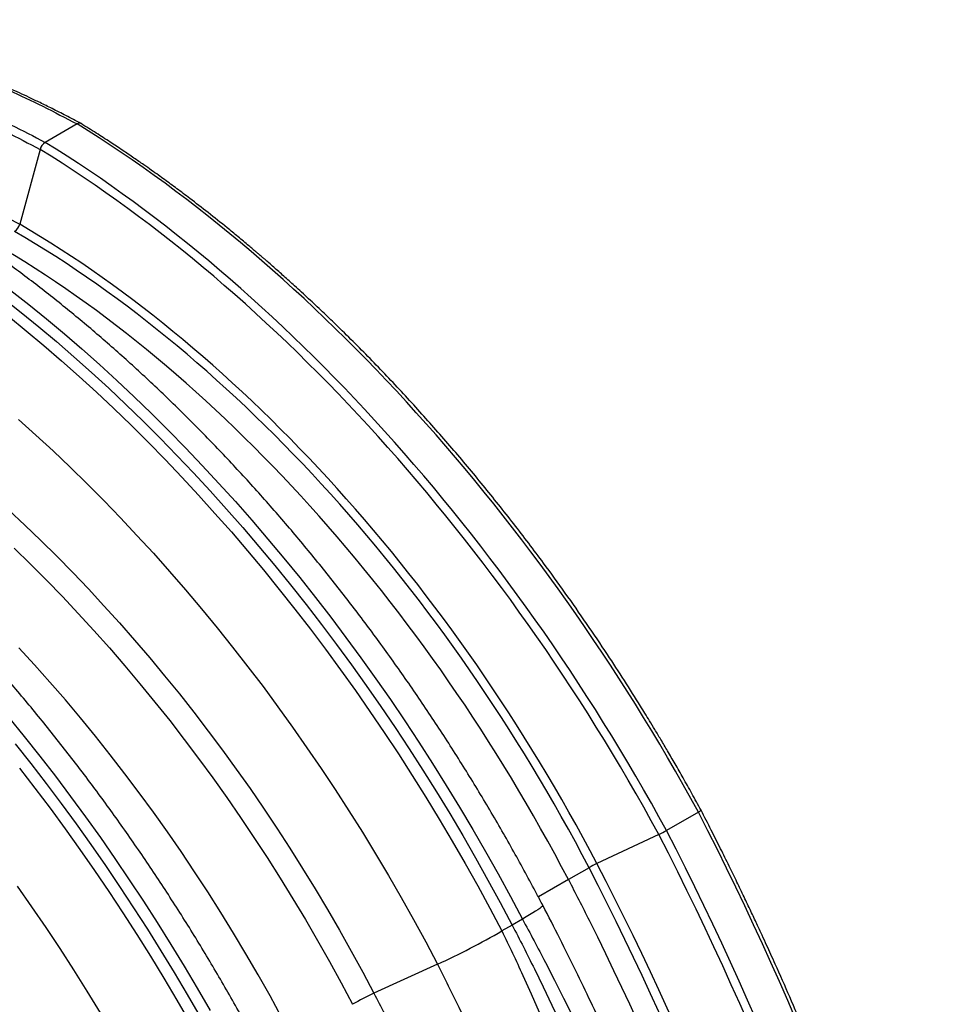
# Model space of a CAD drawing. Units: millimetres. Extents: x 848 to 35900, y 596 to 21728.
# Drawn here: x 3184 to 3636, y 13647 to 14131 of the extents above; entities that cross this region are included whole.
import ezdxf

# ---------------------------------------------------------------- set-up
doc = ezdxf.new("R2010")
doc.units = ezdxf.units.MM
doc.header["$LTSCALE"] = 85

msp = doc.modelspace()

# ---------------------------------------------------------------- linework, layer by layer
at = {"color": 7, "linetype": 'Continuous', "lineweight": 25}
for p, q in [((3212.62, 14080.13), (3196.94, 14071.08)), ((3194.41, 14067.6), (3184.38, 14030.77)), ((3518.29, 13741.54), (3502.61, 13732.49)), ((3498.83, 13730.52), (3468.37, 13716.17)), ((3464.51, 13714.16), (3454.35, 13708.29)), ((3454.35, 13708.29), (3439.57, 13699.76)), ((3431.69, 13688.83), (3426.67, 13685.94)), ((3426.67, 13685.94), (3421.65, 13683.04)), ((3390, 13666.66), (3358.64, 13652.41))]:
    msp.add_line(p, q, dxfattribs=at)
at = {"color": 7, "linetype": 'Continuous', "lineweight": 25, "flags": 128}
for points in [[(3180.09, 13998.21), (3188.88, 13991.29), (3197.63, 13984.19), (3206.35, 13976.89), (3215.02, 13969.41), (3223.65, 13961.75), (3232.22, 13953.91), (3240.74, 13945.89), (3249.2, 13937.7), (3257.61, 13929.34), (3265.94, 13920.82), (3274.21, 13912.14), (3282.4, 13903.3), (3290.52, 13894.31), (3298.56, 13885.17), (3306.51, 13875.89), (3314.38, 13866.46), (3322.16, 13856.89), (3329.84, 13847.2), (3337.43, 13837.37), (3344.92, 13827.42), (3352.3, 13817.36), (3359.58, 13807.17), (3366.74, 13796.88), (3373.8, 13786.48), (3380.73, 13775.97), (3387.55, 13765.37), (3394.25, 13754.68), (3400.82, 13743.9), (3407.26, 13733.03), (3413.57, 13722.09), (3419.75, 13711.07), (3425.79, 13699.98), (3431.69, 13688.83)], [(3176.31, 13994.34), (3185.06, 13987.43), (3193.77, 13980.33), (3202.45, 13973.04), (3211.07, 13965.57), (3219.66, 13957.91), (3228.19, 13950.09), (3236.67, 13942.08), (3245.09, 13933.91), (3253.44, 13925.57), (3261.74, 13917.07), (3269.96, 13908.41), (3278.11, 13899.6), (3286.19, 13890.63), (3294.19, 13881.52), (3302.1, 13872.26), (3309.93, 13862.87), (3317.67, 13853.33), (3325.31, 13843.67), (3332.86, 13833.88), (3340.31, 13823.97), (3347.65, 13813.94), (3354.89, 13803.79), (3362.02, 13793.53), (3369.04, 13783.17), (3375.95, 13772.71), (3382.73, 13762.15), (3389.39, 13751.5), (3395.93, 13740.76), (3402.35, 13729.94), (3408.63, 13719.05), (3414.78, 13708.08), (3420.8, 13697.04), (3426.67, 13685.94)], [(3178.84, 13985.5), (3187.59, 13978.39), (3196.3, 13971.09), (3204.98, 13963.61), (3213.6, 13955.95), (3222.18, 13948.11), (3230.7, 13940.09), (3239.16, 13931.9), (3247.56, 13923.55), (3255.9, 13915.02), (3264.16, 13906.34), (3272.36, 13897.5), (3280.47, 13888.51), (3288.51, 13879.37), (3296.47, 13870.09), (3304.34, 13860.66), (3312.11, 13851.1), (3319.8, 13841.4), (3327.38, 13831.58), (3334.87, 13821.63), (3342.25, 13811.56), (3349.53, 13801.37), (3356.7, 13791.08), (3363.75, 13780.68), (3370.69, 13770.17), (3377.51, 13759.57), (3384.2, 13748.88), (3390.77, 13738.1), (3397.22, 13727.23), (3403.53, 13716.29), (3409.71, 13705.27), (3415.75, 13694.19), (3421.65, 13683.04)], [(3183.84, 13934.67), (3192.34, 13927.05), (3200.78, 13919.25), (3209.17, 13911.28), (3217.5, 13903.13), (3225.77, 13894.81), (3233.97, 13886.33), (3242.09, 13877.69), (3250.15, 13868.89), (3258.12, 13859.94), (3266.01, 13850.84), (3273.81, 13841.6), (3281.53, 13832.21), (3289.15, 13822.69), (3296.67, 13813.04), (3304.1, 13803.26), (3311.42, 13793.35), (3318.63, 13783.33), (3325.73, 13773.2), (3332.72, 13762.96), (3339.59, 13752.61), (3346.35, 13742.16), (3352.98, 13731.62), (3359.48, 13720.99), (3365.85, 13710.28), (3372.09, 13699.48), (3378.2, 13688.61), (3384.17, 13677.67), (3390, 13666.66)], [(3178.94, 13890.19), (3186.92, 13882.75), (3194.83, 13875.15), (3202.69, 13867.38), (3210.48, 13859.44), (3218.21, 13851.35), (3225.86, 13843.1), (3233.44, 13834.71), (3240.94, 13826.17), (3248.36, 13817.48), (3255.69, 13808.66), (3262.94, 13799.7), (3270.09, 13790.62), (3277.14, 13781.41), (3284.1, 13772.08), (3290.95, 13762.63), (3297.7, 13753.07), (3304.34, 13743.41), (3310.86, 13733.64), (3317.27, 13723.78), (3323.56, 13713.82), (3329.73, 13703.77), (3335.78, 13693.65), (3341.69, 13683.44), (3347.48, 13673.16), (3353.13, 13662.82), (3358.64, 13652.41)], [(3181.63, 13871.36), (3189.62, 13863.6), (3197.55, 13855.66), (3205.4, 13847.56), (3213.19, 13839.3), (3220.9, 13830.88), (3228.53, 13822.31), (3236.08, 13813.58), (3243.54, 13804.71), (3250.91, 13795.7), (3258.18, 13786.56), (3265.36, 13777.28), (3272.43, 13767.88), (3279.4, 13758.35), (3286.26, 13748.71), (3293, 13738.95), (3299.63, 13729.09), (3306.14, 13719.13), (3312.53, 13709.07), (3318.79, 13698.91), (3324.92, 13688.67), (3330.92, 13678.35), (3336.78, 13667.95), (3342.51, 13657.48), (3348.09, 13646.95)], [(3313.27, 13640.6), (3307.54, 13651.07), (3301.68, 13661.47), (3295.68, 13671.79), (3289.55, 13682.03), (3283.29, 13692.19), (3276.9, 13702.25), (3270.39, 13712.21), (3263.76, 13722.07), (3257.02, 13731.83), (3250.16, 13741.47), (3243.19, 13751), (3236.12, 13760.4), (3228.94, 13769.68), (3221.67, 13778.82), (3214.3, 13787.83), (3206.84, 13796.7), (3199.29, 13805.43), (3191.66, 13814), (3183.95, 13822.42)], [(3178.88, 13788.24), (3186.66, 13778.67), (3194.34, 13768.98), (3201.93, 13759.15), (3209.41, 13749.2), (3216.8, 13739.13), (3224.07, 13728.95), (3231.24, 13718.65), (3238.29, 13708.25), (3245.23, 13697.75), (3252.05, 13687.15), (3258.75, 13676.45), (3265.32, 13665.67), (3271.76, 13654.81), (3278.07, 13643.86)], [(3182.16, 13775.11), (3189.81, 13765.45), (3197.36, 13755.66), (3204.81, 13745.74), (3212.15, 13735.71), (3219.39, 13725.57), (3226.52, 13715.31), (3233.54, 13704.95), (3240.45, 13694.49), (3247.23, 13683.93), (3253.89, 13673.28), (3260.43, 13662.54), (3266.85, 13651.72), (3273.13, 13640.82)], [(3184.3, 13763.18), (3191.88, 13753.35), (3199.37, 13743.4), (3206.75, 13733.33), (3214.03, 13723.15), (3221.2, 13712.86), (3228.25, 13702.45), (3235.19, 13691.95), (3242.01, 13681.35), (3248.7, 13670.66), (3255.27, 13659.87), (3261.71, 13649.01), (3268.03, 13638.07)], [(3183.13, 13705.11), (3190.23, 13694.98), (3197.22, 13684.73), (3204.09, 13674.39), (3210.85, 13663.94), (3217.48, 13653.4), (3223.98, 13642.77)], [(3441.73, 13695.65), (3441.7, 13695.47), (3441.45, 13695.15), (3440.96, 13694.72), (3440.25, 13694.17), (3439.32, 13693.51), (3438.17, 13692.75), (3436.82, 13691.89), (3435.28, 13690.95), (3433.57, 13689.93), (3431.69, 13688.83)]]:
    msp.add_lwpolyline(points, dxfattribs=at)
at = {"color": 7, "linetype": 'Continuous', "lineweight": 25}
for centre, radius, start, end in [((3213.72, 14078.64), 1.86, 62.2465, 126.504), ((3200.17, 14066.08), 5.96, 122.8852, 165.2185), ((3178.63, 14032.29), 5.96, 302.8852, 345.2185), ((3515.96, 13746.43), 5.42, 295.4895, 312.6443), ((3474.5, 13781.94), 56.89, 295.3212, 299.6125), ((3492.66, 13665.01), 56.64, 115.3986, 119.797), ((3218.16, 14037.65), 408.85, 294.8536, 299.849), ((3416.33, 13527.96), 137.17, 114.8697, 119.8329)]:
    msp.add_arc(centre, radius, start, end, dxfattribs=at)
for points, knots in [([(3214.5, 14080.33), (3212.03, 14081.65), (3207.32, 14084.16), (3200.61, 14087.58), (3194.61, 14090.54), (3189.24, 14093.1), (3184.31, 14095.39), (3177.52, 14098.45), (3168.81, 14102.19), (3157.51, 14106.71), (3145.63, 14111.09), (3132.98, 14115.3), (3123.3, 14118.17), (3116.59, 14120), (3112.91, 14120.96), (3109.2, 14121.9), (3105.47, 14122.79), (3101.86, 14123.62), (3098.75, 14124.29), (3096.26, 14124.81), (3094.38, 14125.2), (3092.67, 14125.54), (3090.91, 14125.88), (3088.87, 14126.26), (3085.95, 14126.78), (3082.19, 14127.42), (3077.71, 14128.12), (3073.17, 14128.76), (3068.69, 14129.33), (3064.25, 14129.83), (3059.87, 14130.26), (3055.33, 14130.64), (3050.64, 14130.95), (3045.8, 14131.2), (3041.13, 14131.36), (3036.76, 14131.43), (3032.83, 14131.44), (3029.21, 14131.4), (3025.64, 14131.32), (3021.83, 14131.17), (3017.66, 14130.95), (3013.21, 14130.64), (3008.62, 14130.24), (3004.02, 14129.74), (2999.79, 14129.21), (2995.96, 14128.66), (2992.7, 14128.15), (2989.85, 14127.66), (2987.64, 14127.25), (2985.81, 14126.9), (2984.06, 14126.55), (2982, 14126.13), (2979.58, 14125.6), (2976.9, 14124.98), (2974.09, 14124.29), (2969.7, 14123.16), (2963.93, 14121.53), (2958.18, 14119.68), (2953.93, 14118.2), (2951.03, 14117.14), (2948.16, 14116.05), (2945.3, 14114.91), (2942.41, 14113.71), (2939.38, 14112.4), (2936.08, 14110.92), (2932.46, 14109.2), (2929.46, 14107.73), (2927.68, 14106.79), (2927.22, 14106.55)], [0, 0, 0, 0, 0.023406, 0.044589, 0.06356, 0.080326, 0.09552, 0.11047, 0.144919, 0.178555, 0.21855, 0.259022, 0.300652, 0.312546, 0.324556, 0.336682, 0.348924, 0.361229, 0.372252, 0.379609, 0.38582, 0.390947, 0.396556, 0.403325, 0.411254, 0.425613, 0.440947, 0.456168, 0.471275, 0.486269, 0.501156, 0.515979, 0.532723, 0.549399, 0.565917, 0.581235, 0.595053, 0.607166, 0.619261, 0.632731, 0.647578, 0.6638, 0.680615, 0.697372, 0.714071, 0.727151, 0.739758, 0.750425, 0.759032, 0.764712, 0.771099, 0.7789, 0.788115, 0.798728, 0.809753, 0.820615, 0.84964, 0.877526, 0.889261, 0.900995, 0.91273, 0.924465, 0.9362, 0.948733, 0.962229, 0.977363, 0.994139, 1, 1, 1, 1]), ([(2927.3, 14106.55), (2927.81, 14106.84), (2932.03, 14109.17), (2940.31, 14112.89), (2952.12, 14117.66), (2964.3, 14121.65), (2976.78, 14124.96), (2990, 14127.65), (3003.96, 14129.65), (3018.68, 14130.86), (3033.71, 14131.22), (3049.03, 14130.74), (3064.62, 14129.41), (3080.46, 14127.24), (3096.52, 14124.22), (3112.8, 14120.37), (3129.28, 14115.67), (3145.83, 14110.16), (3162.42, 14103.87), (3179.05, 14096.8), (3195.8, 14088.97), (3207.01, 14083.08), (3212.62, 14080.13)], [0, 0, 0, 0, 0.006882, 0.05597, 0.104963, 0.153876, 0.202722, 0.251513, 0.305132, 0.358715, 0.412273, 0.465821, 0.519372, 0.57294, 0.626538, 0.68018, 0.733881, 0.787657, 0.840563, 0.893576, 0.946715, 1, 1, 1, 1]), ([(2931.46, 14106.5), (2933.13, 14107.18), (2938.73, 14109.47), (2948.61, 14112.61), (2961.08, 14115.96), (2974.3, 14118.64), (2988.26, 14120.64), (3002.98, 14121.85), (3018.01, 14122.22), (3033.33, 14121.74), (3048.92, 14120.41), (3064.76, 14118.23), (3080.83, 14115.22), (3097.11, 14111.36), (3113.58, 14106.65), (3130.13, 14101.14), (3146.73, 14094.85), (3163.37, 14087.76), (3180.11, 14079.92), (3191.32, 14074.03), (3196.94, 14071.08)], [0, 0, 0, 0, 0.022741, 0.076148, 0.12948, 0.182753, 0.241298, 0.299801, 0.358278, 0.416744, 0.475213, 0.5337, 0.59222, 0.650789, 0.709423, 0.76814, 0.825907, 0.883792, 0.941815, 1, 1, 1, 1]), ([(2939.14, 14106.3), (2941.84, 14107.23), (2948.55, 14109.53), (2959.64, 14112.42), (2972.78, 14115.14), (2986.67, 14117.13), (3001.32, 14118.35), (3016.28, 14118.72), (3031.52, 14118.24), (3047.04, 14116.91), (3062.8, 14114.74), (3078.8, 14111.73), (3095.01, 14107.87), (3111.41, 14103.17), (3127.89, 14097.66), (3144.42, 14091.36), (3160.98, 14084.28), (3177.66, 14076.44), (3188.82, 14070.55), (3194.41, 14067.6)], [0, 0, 0, 0, 0.037436, 0.093006, 0.148511, 0.209506, 0.270457, 0.33138, 0.39229, 0.453203, 0.514135, 0.575103, 0.636123, 0.697212, 0.75839, 0.818581, 0.878898, 0.939363, 1, 1, 1, 1]), ([(3519.63, 13742.45), (3518.11, 13745.22), (3515.2, 13750.54), (3510.91, 13758.16), (3506.93, 13765.11), (3503.27, 13771.4), (3499.95, 13777.01), (3496.99, 13781.96), (3494.38, 13786.26), (3492.04, 13790.08), (3487.95, 13796.7), (3481.85, 13806.4), (3473.01, 13819.98), (3463.33, 13834.35), (3452.85, 13849.33), (3440.93, 13865.75), (3427.49, 13883.48), (3412.43, 13902.37), (3397.04, 13920.75), (3383.9, 13935.68), (3373.18, 13947.4), (3365, 13956.12), (3356.74, 13964.69), (3348.38, 13973.14), (3340.58, 13980.82), (3333.28, 13987.83), (3326.53, 13994.18), (3321.06, 13999.2), (3317, 14002.87), (3314.41, 14005.2), (3311.86, 14007.47), (3309.37, 14009.66), (3307.07, 14011.68), (3305.18, 14013.31), (3303.79, 14014.51), (3302.76, 14015.4), (3301.73, 14016.29), (3300.48, 14017.35), (3298.92, 14018.68), (3296.89, 14020.39), (3294.48, 14022.42), (3291.8, 14024.65), (3289.11, 14026.87), (3284.21, 14030.87), (3277.2, 14036.46), (3270.01, 14042.03), (3264.88, 14045.9), (3261.75, 14048.25), (3258.66, 14050.53), (3255.62, 14052.75), (3252.5, 14055.01), (3249.11, 14057.43), (3245.09, 14060.26), (3240.35, 14063.54), (3234.84, 14067.28), (3228.67, 14071.36), (3221.85, 14075.77), (3217.08, 14078.73), (3214.59, 14080.28)], [0, 0, 0, 0, 0.019458, 0.037406, 0.053848, 0.068789, 0.082235, 0.093988, 0.104305, 0.113202, 0.121619, 0.152291, 0.183858, 0.221677, 0.259497, 0.297317, 0.347967, 0.398618, 0.44927, 0.499922, 0.525711, 0.5515, 0.577289, 0.603079, 0.629268, 0.649286, 0.670011, 0.690939, 0.698905, 0.706717, 0.714374, 0.721877, 0.729113, 0.735083, 0.738817, 0.741566, 0.744328, 0.748044, 0.752713, 0.758337, 0.766136, 0.774219, 0.78222, 0.790139, 0.81775, 0.844276, 0.853629, 0.862823, 0.87186, 0.880738, 0.889485, 0.899196, 0.910447, 0.924603, 0.940631, 0.958534, 0.978321, 1, 1, 1, 1]), ([(3065.01, 14076.62), (3068.56, 14075.95), (3077.1, 14074.34), (3090.88, 14070.81), (3106.28, 14066.17), (3121.78, 14060.69), (3137.32, 14054.43), (3152.91, 14047.38), (3168.61, 14039.57), (3179.12, 14033.71), (3184.38, 14030.77)], [0, 0, 0, 0, 0.092387, 0.222419, 0.352674, 0.483212, 0.611752, 0.740686, 0.870078, 1, 1, 1, 1]), ([(3441.73, 13695.65), (3440.76, 13697.5), (3437.96, 13702.85), (3433.22, 13711.65), (3427.49, 13722.04), (3421.64, 13732.36), (3415.67, 13742.61), (3409.57, 13752.79), (3403.37, 13762.9), (3397.05, 13772.93), (3390.62, 13782.87), (3384.09, 13792.72), (3377.45, 13802.49), (3370.71, 13812.16), (3363.86, 13821.73), (3356.92, 13831.2), (3349.88, 13840.56), (3342.75, 13849.81), (3335.54, 13858.96), (3328.23, 13867.98), (3320.84, 13876.89), (3313.36, 13885.67), (3305.81, 13894.33), (3298.18, 13902.86), (3290.48, 13911.25), (3282.7, 13919.51), (3274.86, 13927.63), (3266.95, 13935.61), (3258.98, 13943.44), (3250.95, 13951.12), (3242.86, 13958.65), (3234.72, 13966.03), (3226.52, 13973.25), (3218.28, 13980.31), (3210, 13987.2), (3201.67, 13993.93), (3193.3, 14000.49), (3184.89, 14006.88), (3176.45, 14013.09), (3167.98, 14019.13), (3159.49, 14024.98), (3150.97, 14030.66), (3142.42, 14036.15), (3133.86, 14041.45), (3127.48, 14045.27), (3123.94, 14047.31), (3123.27, 14047.7)], [0, 0, 0, 0, 0.012339, 0.035671, 0.059003, 0.082335, 0.105666, 0.128998, 0.15233, 0.175663, 0.198996, 0.222331, 0.245667, 0.269005, 0.292345, 0.315686, 0.339031, 0.362378, 0.385727, 0.40908, 0.432437, 0.455797, 0.479161, 0.502529, 0.525902, 0.549279, 0.572661, 0.596048, 0.61944, 0.642837, 0.666241, 0.689649, 0.713064, 0.736485, 0.759911, 0.783344, 0.806782, 0.830227, 0.853678, 0.877134, 0.900596, 0.924063, 0.947535, 0.971012, 0.994493, 1, 1, 1, 1]), ([(3306.23, 13617.43), (3305.26, 13619.28), (3302.46, 13624.63), (3297.72, 13633.43), (3291.99, 13643.82), (3286.14, 13654.14), (3280.16, 13664.39), (3274.07, 13674.57), (3267.87, 13684.68), (3261.55, 13694.7), (3255.12, 13704.64), (3248.59, 13714.5), (3241.95, 13724.26), (3235.2, 13733.93), (3228.36, 13743.5), (3221.42, 13752.97), (3214.38, 13762.34), (3207.25, 13771.59), (3200.03, 13780.73), (3192.73, 13789.76), (3185.34, 13798.67), (3177.86, 13807.45), (3170.31, 13816.11), (3162.68, 13824.64), (3154.98, 13833.03), (3147.2, 13841.29), (3139.36, 13849.41), (3131.45, 13857.39), (3123.48, 13865.22), (3115.45, 13872.9), (3107.36, 13880.43), (3099.22, 13887.81), (3091.02, 13895.03), (3082.78, 13902.08), (3074.5, 13908.98), (3066.17, 13915.71), (3057.8, 13922.27), (3049.39, 13928.65), (3040.95, 13934.87), (3032.48, 13940.9), (3023.99, 13946.76), (3015.46, 13952.43), (3006.92, 13957.93), (2998.36, 13963.22), (2991.97, 13967.05), (2988.44, 13969.09), (2987.77, 13969.48)], [0, 0, 0, 0, 0.012339, 0.035671, 0.059003, 0.082335, 0.105666, 0.128998, 0.15233, 0.175663, 0.198996, 0.222331, 0.245667, 0.269005, 0.292345, 0.315686, 0.339031, 0.362378, 0.385727, 0.40908, 0.432437, 0.455797, 0.479161, 0.502529, 0.525902, 0.549279, 0.572661, 0.596048, 0.61944, 0.642837, 0.666241, 0.689649, 0.713064, 0.736485, 0.759911, 0.783344, 0.806782, 0.830227, 0.853678, 0.877134, 0.900596, 0.924063, 0.947535, 0.971012, 0.994493, 1, 1, 1, 1]), ([(3635.83, 13443.19), (3635.17, 13445.67), (3633.92, 13450.37), (3632.05, 13457.21), (3630.21, 13463.79), (3628.27, 13470.59), (3626.17, 13477.83), (3623.9, 13485.49), (3620.93, 13495.27), (3617.31, 13506.88), (3613.05, 13520.09), (3607.67, 13536.2), (3600.99, 13555.42), (3592.76, 13577.88), (3584.85, 13598.45), (3577.37, 13617.13), (3570.42, 13633.87), (3563.33, 13650.42), (3557.81, 13662.92), (3553.98, 13671.41), (3551.83, 13676.12), (3549.53, 13681.14), (3546.94, 13686.73), (3543.99, 13693.03), (3540.74, 13699.89), (3537.18, 13707.29), (3533.33, 13715.2), (3529.12, 13723.73), (3524.52, 13732.89), (3521.3, 13739.19), (3519.63, 13742.45)], [0, 0, 0, 0, 0.024812, 0.047126, 0.068368, 0.090638, 0.115091, 0.140691, 0.166994, 0.212636, 0.25642, 0.298506, 0.373074, 0.447644, 0.522212, 0.57814, 0.634066, 0.689722, 0.744015, 0.759661, 0.775181, 0.791533, 0.810311, 0.831541, 0.855225, 0.879805, 0.906569, 0.935521, 0.966664, 1, 1, 1, 1]), ([(3454.35, 13708.29), (3457.8, 13701.65), (3461.2, 13695), (3508.34, 13600.84), (3542.51, 13510.59), (3565.51, 13421.58)], [0, 0, 0, 0, 0.070861, 0.070861, 1, 1, 1, 1]), ([(3563.73, 13390.96), (3562.57, 13394.93), (3560.33, 13402.63), (3556.94, 13413.84), (3553.69, 13424.34), (3550.58, 13434.13), (3547.66, 13443.16), (3544.93, 13451.44), (3542.4, 13458.97), (3540.06, 13465.82), (3538.05, 13471.64), (3536.35, 13476.51), (3534.94, 13480.51), (3533.67, 13484.09), (3532.46, 13487.47), (3531.06, 13491.36), (3529.33, 13496.12), (3527.21, 13501.9), (3524.83, 13508.3), (3522.19, 13515.31), (3519.28, 13522.92), (3516.08, 13531.19), (3512.57, 13540.1), (3508.76, 13549.61), (3504.65, 13559.69), (3500.23, 13570.34), (3495.46, 13581.61), (3490.29, 13593.59), (3484.69, 13606.27), (3478.66, 13619.67), (3472.19, 13633.7), (3465.28, 13648.36), (3457.9, 13663.62), (3450.08, 13679.49), (3444.54, 13690.21), (3441.71, 13695.67)], [0, 0, 0, 0, 0.038942, 0.075537, 0.109789, 0.141705, 0.171289, 0.198078, 0.222625, 0.244933, 0.265004, 0.279452, 0.292471, 0.304062, 0.314409, 0.325532, 0.342104, 0.360951, 0.382072, 0.404779, 0.429632, 0.456632, 0.485778, 0.517069, 0.549891, 0.584784, 0.621747, 0.660784, 0.702755, 0.74689, 0.79319, 0.841661, 0.892307, 0.945127, 1, 1, 1, 1]), ([(3431.69, 13688.83), (3435.55, 13681.8), (3439.32, 13674.72), (3491.44, 13574.14), (3530.86, 13478.49), (3560.13, 13383.78)], [0, 0, 0, 0, 0.070861, 0.070861, 1, 1, 1, 1]), ([(3421.65, 13683.04), (3425.15, 13675.8), (3428.58, 13668.52), (3475.75, 13565.08), (3510.48, 13466.73), (3535.07, 13369.31)], [0, 0, 0, 0, 0.070861, 0.070861, 1, 1, 1, 1]), ([(3426.67, 13685.94), (3430.4, 13678.8), (3434.04, 13671.61), (3484.31, 13569.51), (3521.99, 13472.45), (3549.57, 13376.31)], [0, 0, 0, 0, 0.070861, 0.070861, 1, 1, 1, 1]), ([(3390, 13666.66), (3393.54, 13659.65), (3397.01, 13652.6), (3444.98, 13552.61), (3479.75, 13456.97), (3503.96, 13362.4)], [0, 0, 0, 0, 0.070861, 0.070861, 1, 1, 1, 1]), ([(3358.64, 13652.41), (3362.11, 13645.72), (3365.52, 13639), (3412.73, 13543.95), (3445.87, 13452.25), (3467.88, 13361.78)], [0, 0, 0, 0, 0.070861, 0.070861, 1, 1, 1, 1])]:
    msp.add_open_spline(points, degree=3, knots=knots, dxfattribs=at)
for points in [[(3518.29, 13741.54), (3439.6, 13885.79), (3328.82, 14008.51), (3212.62, 14080.13)], [(3502.61, 13732.49), (3423.95, 13876.77), (3313.15, 13999.51), (3196.94, 14071.08)], [(3498.83, 13730.52), (3420.6, 13874.31), (3310.21, 13996.54), (3194.41, 14067.6)], [(3464.51, 13714.16), (3393.59, 13850.04), (3290.44, 13964.32), (3181.86, 14027.28)], [(3468.37, 13716.17), (3397, 13852.54), (3293.4, 13967.3), (3184.38, 14030.77)], [(3454.35, 13708.29), (3383.45, 13844.2), (3280.29, 13958.48), (3171.7, 14021.42)], [(3634.67, 13441.85), (3608.14, 13541.98), (3568.7, 13643.53), (3518.29, 13741.54)], [(3614.84, 13431.53), (3588.44, 13531.43), (3549.13, 13632.75), (3498.83, 13730.52)], [(3618.99, 13432.8), (3592.46, 13532.93), (3553.03, 13634.48), (3502.61, 13732.49)], [(3580.11, 13428.61), (3555.15, 13524.69), (3517.26, 13622.21), (3468.37, 13716.17)], [(3574.95, 13427.03), (3550.43, 13522.97), (3512.98, 13620.34), (3464.51, 13714.16)]]:
    msp.add_open_spline(points, degree=3, dxfattribs=at)

doc.saveas('drawing.dxf')
